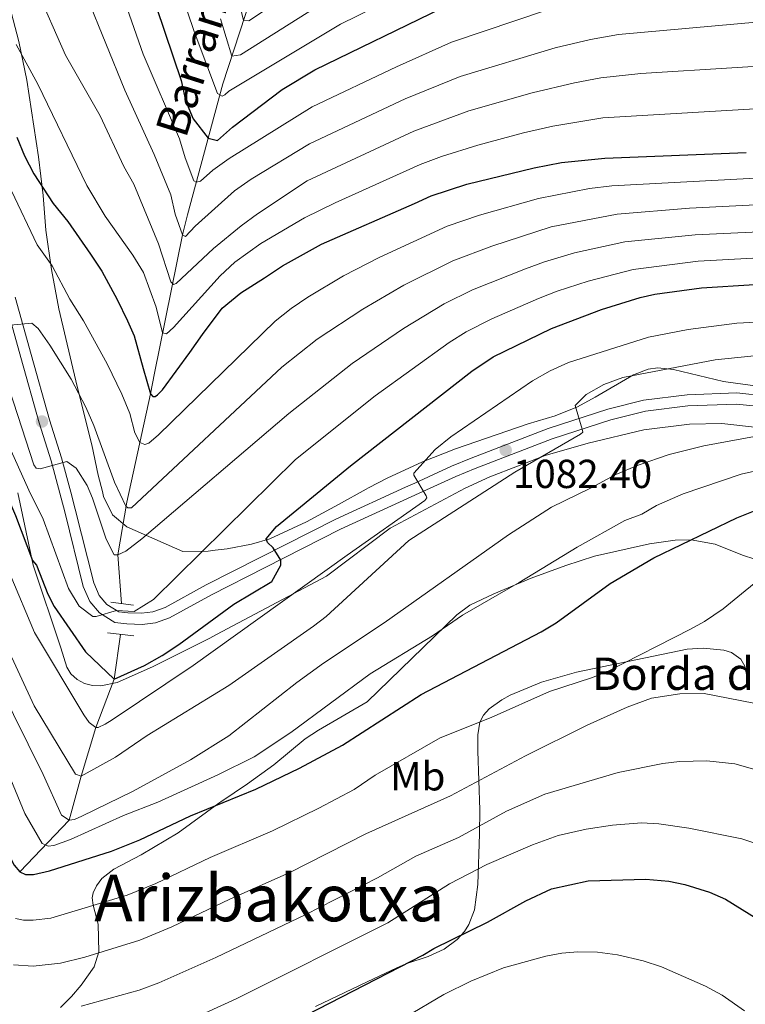
# Model space of a CAD drawing. Units: metres. Extents: x 668567 to 675496, y 4739749 to 4744546.
# Drawn here: x 669223 to 669403, y 4743314 to 4743557 of the extents above; entities that cross this region are included whole.
import ezdxf
from ezdxf.enums import TextEntityAlignment as Align

# ---------------------------------------------------------------- set-up
doc = ezdxf.new("R2010")
doc.units = ezdxf.units.M
doc.header["$MEASUREMENT"] = 0
doc.linetypes.add('DGN Style 2', pattern=[86.41979999999998, 51.85187999999999, -34.56792])
doc.linetypes.add('DGN Style 3', pattern=[120.98772, 86.4198, -34.56792])
for name, color, linetype, lineweight in [('Nivel 11', 7, 'Continuous', 0), ('Nivel 21', 7, 'Continuous', 0), ('Nivel 35', 7, 'Continuous', 0), ('Nivel 37', 7, 'Continuous', 0), ('Nivel 4', 7, 'Continuous', 0), ('Nivel 41', 7, 'Continuous', 0), ('Nivel 43', 7, 'Continuous', 0), ('Nivel 44', 7, 'Continuous', 0), ('Nivel 45', 7, 'Continuous', 0), ('Nivel 5', 7, 'Continuous', 0), ('Nivel 57', 7, 'Continuous', 0), ('Nivel 7', 7, 'Continuous', 0)]:
    doc.layers.add(name, color=color, linetype=linetype, lineweight=lineweight)
doc.styles.add('Style-Arial', font='txt')
doc.styles.add('Style-Arial Narrow', font='txt')
doc.styles.add('Style-Times New Roman', font='txt')
doc.styles.add('Style-timesi', font='timesi.shx', dxfattribs={"bigfont": 'timesibig.shx'})

# ---------------------------------------------------------------- blocks, each defined once
blk = doc.blocks.new('5PATER')
at = {"layer": 'Nivel 7', "linetype": 'Continuous', "lineweight": 0}
h = blk.add_hatch(color=51, dxfattribs=at)
edge = h.paths.add_edge_path()
edge.add_ellipse((-0.01131740212440491, 0.04083505272865295), major_axis=(-10.95721237942168, -11.10700355961716), ratio=0.9994222409660317, start_angle=0, end_angle=360)

msp = doc.modelspace()

# ---------------------------------------------------------------- linework, layer by layer
at = {"layer": 'Nivel 11', "color": 142, "linetype": 'DGN Style 3', "lineweight": 13}
for points in [[(669248.2199999988, 4743412.720000001, 1069.38), (669247.3200000003, 4743424.77, 1065), (669249.5700000003, 4743437.83, 1060), (669255.4299999997, 4743464.560000001, 1049.63), (669256.4100000001, 4743469.710000001, 1049.1), (669263.3299999982, 4743503.960000001, 1034.98), (669264.5300000012, 4743508.91, 1033.71), (669273.3200000003, 4743541.32, 1018.84), (669283.3599999994, 4743572.09, 1001.44), (669285.5899999999, 4743577.060000001, 1000.28), (669292.1900000013, 4743599.970000001, 987), (669293.3900000006, 4743604.93, 985.84), (669298.3599999994, 4743626.18, 967.57), (669299.2699999996, 4743628.939999999, 967.57)], [(669223.0500000007, 4743346.34, 1100), (669235.25, 4743359.07, 1090), (669238.2300000004, 4743369.970000001, 1085), (669241.8599999994, 4743382, 1080), (669246.4499999993, 4743394.01, 1075), (669247.9499999993, 4743405.09, 1070.12)]]:
    msp.add_polyline3d(points, dxfattribs=at)
at = {"layer": 'Nivel 21', "color": 1, "linetype": 'DGN Style 2', "lineweight": 0, "extrusion": (-0.1354577406940736, 0.01863439819071912, 0.9906078738280486), "elevation": -1204.863595730974, "flags": 128}
msp.add_lwpolyline([(-4790363.581241824, 16553.06090105325), (-4790363.581241827, 16547.2832371667)], dxfattribs=at)
at = {"layer": 'Nivel 21', "color": 1, "linetype": 'DGN Style 2', "lineweight": 0, "extrusion": (0.01519265893641148, -0.001802518856862379, 0.9998829601709455), "elevation": 2688.524840271279, "flags": 128}
msp.add_lwpolyline([(669151.2856041528, 4743418.011981592), (669157.7763743736, 4743417.241980342)], dxfattribs=at)
at = {"layer": 'Nivel 21', "color": 7, "linetype": 'DGN Style 3', "lineweight": 0}
msp.add_polyline3d([(669408.9899999984, 4743463.92, 1089.1), (669400.4699999988, 4743464.810000001, 1088.1), (669388.1700000018, 4743464.380000001, 1087.4), (669377.370000001, 4743463.029999999, 1086.51), (669368.5899999999, 4743460.83, 1085.93), (669353.8500000015, 4743456.029999999, 1083.93), (669334.7300000004, 4743448.65, 1081.34), (669329.9100000001, 4743446.68, 1080.66), (669320.7800000012, 4743442.529999999, 1079.84), (669318.4899999984, 4743441.48, 1079.53), (669301.2699999996, 4743433.58, 1077.18), (669282.5300000012, 4743424.119999999, 1074.54), (669269.1999999993, 4743417.310000001, 1073.02), (669259.0100000016, 4743411.710000001, 1071.38), (669256.0100000016, 4743410.66, 1071.14), (669253.2199999988, 4743410.290000001, 1070.93), (669249.8200000003, 4743410.4, 1070.88), (669247.5500000007, 4743410.689999999, 1070.33), (669244.6400000006, 4743412.49, 1069.98), (669242.7399999984, 4743414.720000001, 1069.54), (669241.370000001, 4743417.82, 1069.17), (669236.7899999991, 4743436.060000001, 1066.66), (669235.6700000018, 4743440.290000001, 1066.05), (669233.4200000018, 4743448.779999999, 1064.83), (669230.4100000001, 4743458.18, 1063.1), (669225.9100000001, 4743474.32, 1061.23), (669221.9200000018, 4743488.5, 1058.94)], dxfattribs=at)
at = {"layer": 'Nivel 21', "color": 7, "linetype": 'Continuous', "lineweight": 0}
msp.add_polyline3d([(669219.3399999999, 4743487.859999999, 1058.94), (669223.3500000015, 4743473.6, 1061.23), (669227.8599999994, 4743457.42, 1063.1), (669230.870000001, 4743448.040000001, 1064.83), (669234.2300000004, 4743435.380000001, 1066.66), (669238.7600000016, 4743416.93, 1069.17), (669240.379999999, 4743413.24, 1069.54), (669242.8299999982, 4743410.380000001, 1069.98), (669246.6099999994, 4743408.040000001, 1070.33), (669249.5899999999, 4743407.65, 1070.88), (669253.3500000015, 4743407.529999999, 1070.93), (669256.6499999985, 4743407.970000001, 1071.14), (669260.1400000006, 4743409.18, 1071.38), (669270.4899999984, 4743414.880000001, 1073.02), (669283.7800000012, 4743421.67, 1074.54), (669302.4600000009, 4743431.1, 1077.18), (669321.9299999997, 4743440.029999999, 1079.84), (669331, 4743444.15, 1080.66), (669335.75, 4743446.09, 1081.34), (669354.7699999996, 4743453.43, 1083.93), (669369.3500000015, 4743458.189999999, 1085.93), (669377.879999999, 4743460.32, 1086.51), (669388.3900000006, 4743461.640000001, 1087.4), (669400.370000001, 4743462.050000001, 1088.1), (669408.620000001, 4743461.189999999, 1089.1)], dxfattribs=at)
at = {"layer": 'Nivel 35', "color": 92, "linetype": 'DGN Style 3', "lineweight": 0}
for points in [[(669228.879999999, 4743513.67, 1066.1), (669228.3099999987, 4743518.49, 1065.26), (669227.7100000009, 4743523.27, 1064), (669224.7699999996, 4743542.24, 1057.64), (669223.8399999999, 4743547.01, 1056.39), (669222.8000000007, 4743551.790000001, 1055.56), (669219.3900000006, 4743565.08, 1055.03)], [(669409.5100000016, 4743465.949999999, 1095.49), (669400.1499999985, 4743467.23, 1095), (669397.1600000001, 4743467.640000001, 1094.84), (669384.8500000015, 4743470.6, 1092.93), (669380.9400000013, 4743471.040000001, 1092), (669378.5799999982, 4743470.710000001, 1091.47), (669374.8999999985, 4743469.32, 1090.73), (669365.4299999997, 4743463.77, 1089.51), (669361.0899999999, 4743461.390000001, 1089.3), (669355.5300000012, 4743459.130000001, 1089.3), (669348.8900000006, 4743457.17, 1089.3), (669330.9200000018, 4743450.99, 1088.85), (669322.75, 4743447.779999999, 1087.45), (669313.9899999984, 4743443.77, 1087.16), (669309.3599999994, 4743441.35, 1086.62), (669308.75, 4743441.029999999, 1086.55), (669301.9699999988, 4743437.24, 1084.63), (669293.9800000004, 4743432.92, 1083.89), (669284.9299999997, 4743428.75, 1082.64), (669280.370000001, 4743427.390000001, 1081.91), (669274.3900000006, 4743426.25, 1081.46), (669271.4499999993, 4743425.9, 1081.32), (669269.6400000006, 4743425.68, 1081.23), (669263.3999999985, 4743425.6, 1080.55), (669249.5500000007, 4743431.67, 1076.54), (669245.9899999984, 4743434.630000001, 1075.76), (669243.8099999987, 4743439.16, 1075.66), (669243.5, 4743440.41, 1075.7), (669242.4699999988, 4743444.49, 1075.82), (669240.9299999997, 4743451.98, 1075.59), (669237.2300000004, 4743466.41, 1073.42), (669232.7399999984, 4743485.66, 1069.96), (669230.9100000001, 4743495.34, 1068.28), (669229.4800000004, 4743505.09, 1066.81), (669228.879999999, 4743513.67, 1066.1)], [(669222.5799999982, 4743440.109999999, 1082.11), (669226.3500000015, 4743422.199999999, 1084.77), (669233.1900000013, 4743401.720000001, 1093.45), (669234.6799999997, 4743396.99, 1094.7), (669235.6799999997, 4743395.310000001, 1094.77), (669237.25, 4743393.92, 1094.79), (669239.1099999994, 4743392.939999999, 1094.81), (669241.0899999999, 4743392.449999999, 1094.83), (669243.129999999, 4743392.380000001, 1094.86), (669247.1700000018, 4743393.210000001, 1094.9), (669255.9200000018, 4743397.01, 1094.92), (669270.0700000003, 4743404.15, 1094.77), (669271.75, 4743405.040000001, 1094.82), (669298.9699999988, 4743419.470000001, 1095.69), (669314.6999999993, 4743431.380000001, 1097.25), (669333.2600000016, 4743441.279999999, 1097.55), (669334.1999999993, 4743441.699999999, 1097.57), (669339.379999999, 4743444.060000001, 1097.66), (669353.0500000007, 4743449.359999999, 1098.74), (669363.6799999997, 4743452.43, 1099.63), (669377.4800000004, 4743455.720000001, 1101), (669388.8099999987, 4743457.1, 1101.39), (669396.7899999991, 4743457.279999999, 1102.02), (669404.879999999, 4743456.35, 1102.84)], [(669410.9400000013, 4743421.77, 1109.87), (669401.9200000018, 4743424.689999999, 1109.6), (669395.1600000001, 4743427.390000001, 1108.6), (669389.2300000004, 4743428.470000001, 1107.94), (669385.2300000004, 4743428.41, 1107.52), (669378.879999999, 4743427.49, 1106.92), (669365.25, 4743424.43, 1105.82), (669358.1999999993, 4743422.16, 1105.33), (669349.5799999982, 4743418.98, 1104.96), (669340.3500000015, 4743415.15, 1105.01), (669334.3999999985, 4743412.279999999, 1105.12), (669331.1700000018, 4743409.939999999, 1105.18), (669308.9899999984, 4743388.42, 1105.4), (669297.0100000016, 4743381.4, 1102.86), (669293.7199999988, 4743379.199999999, 1102.28), (669285.9600000009, 4743372.83, 1101.74), (669279.4499999993, 4743368.130000001, 1101.88), (669272.8299999982, 4743363.67, 1102.64), (669272.3500000015, 4743363.32, 1102.76), (669262.2699999996, 4743355.949999999, 1105.21), (669253.0700000003, 4743350.550000001, 1106.94), (669246.3200000003, 4743347.02, 1108.25), (669243.3999999985, 4743344.640000001, 1108.82), (669242.0100000016, 4743342.9, 1109.15), (669241.1900000013, 4743341.130000001, 1109.51), (669241.0100000016, 4743339.880000001, 1109.81), (669241.2300000004, 4743338.119999999, 1110.44), (669242.4800000004, 4743333.380000001, 1113.01), (669242.6400000006, 4743326.5, 1117.13), (669241.4499999993, 4743322.83, 1119.8), (669238.25, 4743318.25, 1123.22), (669235.8500000015, 4743315.460000001, 1124.68), (669233.129999999, 4743312.720000001, 1125.77)], [(669296.2399999984, 4743312.99, 1137.17), (669310.7399999984, 4743319.960000001, 1137.1), (669316.1700000018, 4743322.51, 1136.81), (669318.620000001, 4743323.550000001, 1136.39), (669324.1499999985, 4743325.41, 1134.94), (669328.0700000003, 4743327.23, 1134.18), (669331.3000000007, 4743329.6, 1133.51), (669333.1000000015, 4743331.57, 1133.11), (669334.2199999988, 4743333.26, 1132.81), (669335.5700000003, 4743336.91, 1132.15), (669336.370000001, 4743343.210000001, 1130.48), (669336.8500000015, 4743355.75, 1126.87), (669336.879999999, 4743361.630000001, 1125.64), (669336.4299999997, 4743376.210000001, 1121.78), (669336.4200000018, 4743380.189999999, 1121.22), (669336.9200000018, 4743383.34, 1121.11), (669337.8099999987, 4743385.119999999, 1121.11), (669339.2100000009, 4743386.619999999, 1121.11), (669342.370000001, 4743388.880000001, 1121.11), (669344.379999999, 4743390.02, 1121.11), (669352.1900000013, 4743393.23, 1121.26), (669360.7800000012, 4743395.699999999, 1121.4), (669388.1700000018, 4743401.4, 1121), (669392.1499999985, 4743401.689999999, 1121.03), (669397.3099999987, 4743401.210000001, 1121.15), (669399.1999999993, 4743400.58, 1121.35), (669401.4899999984, 4743398.960000001, 1121.72), (669402.4699999988, 4743397.220000001, 1122.3), (669403.25, 4743393.51, 1123.62)]]:
    msp.add_polyline3d(points, dxfattribs=at)
at = {"layer": 'Nivel 4', "color": 30, "linetype": 'Continuous', "lineweight": 30, "flags": 128}
for points, elevation in [([(669170.8500000015, 4743568.32), (669177.379999999, 4743550.07), (669182.0100000016, 4743538.99), (669193.3999999985, 4743506.33), (669205.3399999999, 4743474.290000001), (669212.9100000001, 4743455.550000001), (669222.0100000016, 4743434.48), (669226.2300000004, 4743423.4), (669227.2300000004, 4743422.23), (669230.0300000012, 4743415.02), (669231.5700000003, 4743412.01), (669239.2899999991, 4743400.75), (669246.4499999993, 4743394.01), (669253.9400000013, 4743397.369999999), (669258.2899999991, 4743399.82), (669262.4600000009, 4743402.550000001)], 1075), ([(669256.870000001, 4743560.17), (669263, 4743542.1), (669264.0700000003, 4743537.16), (669265.9600000009, 4743532.630000001), (669269.6799999997, 4743527.9), (669271.9499999993, 4743527.300000001), (669275.7100000009, 4743530.59), (669288.0300000012, 4743539.91), (669296.1099999994, 4743544.800000001), (669327.6999999993, 4743560.1)], 1025), ([(669222.3000000007, 4743528.130000001), (669224.2199999988, 4743523.470000001), (669226.5199999996, 4743519.02), (669231.3000000007, 4743511.699999999), (669234.9299999997, 4743507.24), (669240.5599999987, 4743499.15), (669243.379999999, 4743494.949999999), (669247.1400000006, 4743487.98), (669249.7600000016, 4743482.640000001), (669251.3399999999, 4743478.949999999), (669253.5700000003, 4743470.83), (669255.4299999997, 4743464.560000001), (669255.9499999993, 4743463.939999999), (669256.5599999987, 4743463.949999999), (669257.1799999997, 4743464.359999999), (669258.3999999985, 4743465.609999999), (669265.120000001, 4743474.83), (669268.2800000012, 4743479.290000001), (669273.1700000018, 4743485.810000001), (669277.7699999996, 4743489.560000001), (669283.6099999994, 4743493.32), (669288.1099999994, 4743496.24), (669297.75, 4743501.67), (669320.6999999993, 4743511.699999999), (669324.879999999, 4743513.619999999), (669333.6900000013, 4743516.5), (669350.3399999999, 4743520.550000001), (669357.129999999, 4743521.84), (669367.8500000015, 4743522.92), (669402.8299999982, 4743524.279999999)], 1050), ([(669262.4600000009, 4743402.550000001), (669276.0500000007, 4743412.59), (669285.4299999997, 4743418.18), (669287.620000001, 4743422.220000001), (669287.620000001, 4743423.41), (669285.7399999984, 4743426.48), (669284.3900000006, 4743427.810000001), (669284.0700000003, 4743428.73), (669286.620000001, 4743431.74), (669304.9299999997, 4743446.82), (669334.9100000001, 4743470.24), (669340.2300000004, 4743473.790000001), (669354.6400000006, 4743480.77), (669367.0199999996, 4743485.439999999), (669376.5500000007, 4743488.470000001), (669380.1700000018, 4743489.26), (669391.7100000009, 4743490.84), (669404.8599999994, 4743491.630000001)], 1075), ([(669223.0500000007, 4743346.34), (669224.4699999988, 4743345.67), (669226.4299999997, 4743345.67), (669230.3999999985, 4743346.550000001), (669245.75, 4743351.449999999), (669252.7699999996, 4743354.24), (669265.3099999987, 4743360.16), (669281.4400000013, 4743366.82), (669292.3000000007, 4743371.970000001), (669302.8900000006, 4743377.640000001), (669322.370000001, 4743390.210000001), (669352.0599999987, 4743405.67), (669355.7899999991, 4743407.91), (669369.1700000018, 4743417.699999999), (669379.9600000009, 4743424), (669400.5300000012, 4743433.939999999), (669409.120000001, 4743437.369999999)], 1100), ([(669200.0799999982, 4743396.65), (669210.4899999984, 4743373.27), (669217.7199999988, 4743355.640000001), (669221.6900000013, 4743347.970000001), (669223.0500000007, 4743346.34)], 1100), ([(669282.5100000016, 4743305), (669322.7899999991, 4743325.720000001), (669325.5300000012, 4743327.390000001), (669338.8099999987, 4743333.91), (669348.2899999991, 4743339.16), (669354.6600000001, 4743342.15), (669363.6900000013, 4743344.130000001), (669377.9600000009, 4743344.540000001), (669383.6900000013, 4743344), (669387.6000000015, 4743343.16), (669393.75, 4743341.279999999), (669397.6700000018, 4743339.560000001), (669413.4899999984, 4743329.73), (669422.8200000003, 4743322.41), (669425.75, 4743319.210000001), (669429.7600000016, 4743313.630000001), (669432.6400000006, 4743308.689999999)], 1125)]:
    msp.add_lwpolyline(points, dxfattribs=dict(at, elevation=elevation))
at = {"layer": 'Nivel 5', "color": 30, "linetype": 'Continuous', "lineweight": 0, "flags": 128}
for points, elevation in [([(669277.6099999994, 4743560.449999999), (669278.4200000018, 4743556.960000001), (669279.7600000016, 4743556.869999999), (669305.6099999994, 4743574.15)], 1010), ([(669154.2800000012, 4743569.65), (669160.8200000003, 4743556.460000001), (669169.8500000015, 4743533.560000001), (669198.5799999982, 4743455.050000001), (669207.1999999993, 4743434.040000001), (669210.2300000004, 4743424.279999999), (669213.1700000018, 4743418.01), (669219.5500000007, 4743402.710000001), (669226.6400000006, 4743387.380000001), (669236.8900000006, 4743370.529999999), (669238.2300000004, 4743369.970000001), (669246.7600000016, 4743374.689999999), (669254.5899999999, 4743380.02), (669274.8099999987, 4743392.460000001), (669295.7699999996, 4743407.08), (669298.9100000001, 4743409.540000001), (669319.3299999982, 4743428.310000001), (669345.5500000007, 4743445.210000001), (669361.8500000015, 4743454.619999999)], 1085), ([(669175.1499999985, 4743570.630000001), (669182.0199999996, 4743552.220000001), (669185.7199999988, 4743543.35), (669193.0300000012, 4743522.4), (669201.7800000012, 4743500.699999999), (669213.1499999985, 4743467.57), (669225.3399999999, 4743440.73), (669228.8900000006, 4743433.619999999), (669235.1499999985, 4743416.439999999), (669237.7600000016, 4743412.029999999), (669241.1499999985, 4743409.529999999), (669241.9800000004, 4743409.540000001)], 1070), ([(669261.3399999999, 4743568.710000001), (669266.2399999984, 4743554.25)], 1020), ([(669302.3900000006, 4743556.09), (669328.3599999994, 4743568.82)], 1020), ([(669227.0300000012, 4743565.140000001), (669234.370000001, 4743548.41), (669242.9299999997, 4743533.369999999), (669248.8099999987, 4743520.83), (669251.2800000012, 4743516.48), (669257.4200000018, 4743501.75), (669260.4499999993, 4743492.290000001), (669261.0799999982, 4743491.68), (669261.8000000007, 4743491.890000001), (669271.0300000012, 4743500.529999999), (669277.8500000015, 4743506.130000001), (669281.8500000015, 4743509.130000001), (669294.1700000018, 4743517.27), (669320.5700000003, 4743529.58), (669334.2100000009, 4743534.65), (669349.8399999999, 4743539.08), (669360.3099999987, 4743541.560000001), (669366.8200000003, 4743542.779999999), (669376.7600000016, 4743543.890000001), (669424.4100000001, 4743546.85)], 1040), ([(669272.75, 4743557.380000001), (669275.5399999991, 4743548.109999999), (669277.6999999993, 4743548.439999999), (669304, 4743565.130000001)], 1015), ([(669149.4400000013, 4743562.9), (669155.8000000007, 4743550.540000001), (669163.5, 4743531.59), (669182.2600000016, 4743481.140000001), (669192.3900000006, 4743452.380000001), (669199.7899999991, 4743433.810000001), (669207.6900000013, 4743415.050000001), (669211.879999999, 4743406.48), (669217.7100000009, 4743392.779999999), (669228.8299999982, 4743370.449999999), (669233.4299999997, 4743360.369999999), (669235.25, 4743359.07), (669236.629999999, 4743359.300000001), (669238.4499999993, 4743360.119999999), (669251.0899999999, 4743366.290000001), (669265.2699999996, 4743374), (669274.8299999982, 4743379.960000001), (669291.620000001, 4743393.140000001), (669298.2199999988, 4743397.93)], 1090), ([(669165.8299999982, 4743562.390000001), (669171.5199999996, 4743547.01), (669175.9299999997, 4743536.27), (669187.1900000013, 4743504.540000001), (669199.25, 4743471.949999999), (669206.6099999994, 4743453.07), (669214.6099999994, 4743434.26), (669226.6999999993, 4743405.540000001), (669238.9200000018, 4743385.15), (669240.2300000004, 4743383.24), (669241.8599999994, 4743382), (669242.4699999988, 4743382.029999999), (669244.1900000013, 4743382.84), (669245.9200000018, 4743383.939999999), (669265.9800000004, 4743397.41), (669304.1099999994, 4743424.710000001), (669323.2600000016, 4743438.23), (669323.7699999996, 4743438.85), (669323.6600000001, 4743439.369999999), (669320.5300000012, 4743444.49), (669320.5300000012, 4743445.01), (669325.8299999982, 4743450.82), (669329.7100000009, 4743453.98), (669349.9499999993, 4743467.810000001)], 1080), ([(669239.6600000001, 4743562.949999999), (669249.0500000007, 4743539.77), (669256.3500000015, 4743523.84), (669260.4200000018, 4743513.84), (669261.5199999996, 4743509.07), (669263.3200000003, 4743503.9), (669264.0500000007, 4743503.49), (669266.5, 4743506.09), (669276.2100000009, 4743514.82), (669280.3099999987, 4743517.68), (669294.7899999991, 4743526.43), (669318.4100000001, 4743537.560000001), (669332.0399999991, 4743543.130000001), (669355.5700000003, 4743550.17), (669364.2800000012, 4743552.300000001), (669371.2399999984, 4743553.550000001), (669406.1499999985, 4743556.619999999), (669443.3099999987, 4743558.529999999)], 1035), ([(669248.4499999993, 4743563.310000001), (669253.5799999982, 4743548.619999999), (669262.6099999994, 4743527.68), (669263.9499999993, 4743522.960000001), (669266.1000000015, 4743517.300000001), (669266.7199999988, 4743517), (669267.75, 4743517.210000001), (669270.8200000003, 4743519.92), (669274.8900000006, 4743522.810000001), (669295.4100000001, 4743535.59), (669316.2600000016, 4743545.540000001), (669329.870000001, 4743551.609999999), (669353.6799999997, 4743559.58)], 1030), ([(669266.2399999984, 4743554.25), (669272.0199999996, 4743538.890000001), (669273.1499999985, 4743538.290000001), (669273.7699999996, 4743538.6), (669274.7899999991, 4743539.529999999), (669302.3900000006, 4743556.09)], 1020), ([(669222.1799999997, 4743551.07), (669227.5100000016, 4743541.23), (669239.6700000018, 4743516.18), (669244.1600000001, 4743508.52), (669251.0399999991, 4743498.9), (669253.6799999997, 4743494.65), (669256.8099999987, 4743486.07), (669258.4200000018, 4743479.66), (669259.3500000015, 4743479.460000001), (669261.0899999999, 4743481.02), (669272.620000001, 4743493.790000001), (669276.2699999996, 4743497.199999999), (669282.6999999993, 4743501.77), (669293.5500000007, 4743508.109999999), (669301.0700000003, 4743511.890000001), (669322.1000000015, 4743521.33), (669327.4299999997, 4743523.290000001), (669336.379999999, 4743526.16), (669347.6799999997, 4743529.17), (669355, 4743530.85), (669367.3399999999, 4743532.85), (669425.870000001, 4743536.390000001)], 1045), ([(669220.9899999984, 4743514.83), (669227.3999999985, 4743501.49), (669231.0700000003, 4743496.300000001), (669235.4600000009, 4743488), (669238.8000000007, 4743482.67), (669244.6600000001, 4743472.01), (669248.3200000003, 4743464.52), (669250.3200000003, 4743459.699999999), (669251.5, 4743454.970000001), (669252.8000000007, 4743452.57), (669254.0399999991, 4743452.07), (669254.9600000009, 4743452.380000001), (669257.4200000018, 4743454.460000001), (669286.25, 4743482.550000001), (669290.2100000009, 4743485.75), (669294.3500000015, 4743488.550000001), (669303.129999999, 4743493.779999999), (669312.0199999996, 4743498.35), (669328.8500000015, 4743506.09), (669336.8000000007, 4743508.83), (669351.3999999985, 4743512.949999999), (669364.0399999991, 4743515.380000001), (669369.5899999999, 4743516.029999999), (669426.8299999982, 4743519.15)], 1055), ([(669220.6799999997, 4743481.560000001), (669226.0300000012, 4743482.119999999), (669227.5799999982, 4743480.800000001), (669230.4800000004, 4743476.67), (669235.75, 4743468.210000001), (669239.379999999, 4743461.33), (669241.4100000001, 4743456.800000001), (669246.4899999984, 4743442.75), (669249.2699999996, 4743436.800000001), (669249.7899999991, 4743436.390000001), (669250.7100000009, 4743436.4), (669287.9400000013, 4743471.16), (669296.6799999997, 4743478.140000001), (669307.9800000004, 4743485.57), (669318.1099999994, 4743491.5), (669330.2600000016, 4743497.470000001), (669339.9100000001, 4743501.16), (669354.5199999996, 4743505.93), (669370.8900000006, 4743509.09), (669388.7399999984, 4743510.52), (669431.3299999982, 4743512.67)], 1060), ([(669211.4699999988, 4743493.27), (669226.5399999991, 4743447.040000001), (669227.1600000001, 4743446.220000001), (669228.0899999999, 4743446.029999999), (669234.6700000018, 4743447.83), (669237.0500000007, 4743446.199999999), (669239.6999999993, 4743441.890000001), (669241.0199999996, 4743438.82), (669244.4100000001, 4743428.65), (669246.3900000006, 4743424.76), (669247.3200000003, 4743424.77), (669249.2699999996, 4743425.710000001), (669253.2399999984, 4743428.75), (669289.629999999, 4743459.77), (669305.3000000007, 4743472.130000001), (669318.0399999991, 4743480.77), (669328.0599999987, 4743486.869999999), (669335.0799999982, 4743490.310000001), (669348.1999999993, 4743495.529999999), (669352.8900000006, 4743497.290000001), (669360.3500000015, 4743499.49), (669372.7899999991, 4743502.210000001), (669390.1600000001, 4743503.98), (669434.3099999987, 4743505.99)], 1065), ([(669241.9800000004, 4743409.540000001), (669247.0100000016, 4743411.02), (669251.3399999999, 4743410.75), (669256.1499999985, 4743413.67), (669291.3099999987, 4743448.380000001), (669311.0300000012, 4743464.09), (669329.3099999987, 4743477.33), (669333.5500000007, 4743479.98), (669339.9100000001, 4743483.119999999), (669351.4200000018, 4743488.15), (669356.0599999987, 4743490.02), (669363.6799999997, 4743492.470000001), (669374.8099999987, 4743495.359999999), (669390.9400000013, 4743497.41), (669404.4499999993, 4743498.16), (669439.5799999982, 4743499.33), (669496.1499999985, 4743503.529999999), (669501.1400000006, 4743503.390000001), (669514.2800000012, 4743501.68), (669517.629999999, 4743501), (669522.379999999, 4743499.390000001), (669524.8200000003, 4743497.970000001), (669528.8299999982, 4743494.98), (669534.0199999996, 4743490.73)], 1070), ([(669349.9499999993, 4743467.810000001), (669354.2899999991, 4743470.33), (669358.870000001, 4743472.35), (669378.629999999, 4743478.65), (669388.4499999993, 4743480.540000001), (669400.4600000009, 4743482.1), (669426.4299999997, 4743483.42), (669465.0500000007, 4743484.34), (669492.1799999997, 4743483.51), (669508.7800000012, 4743481.9), (669513.629999999, 4743480.5), (669518.2699999996, 4743478.640000001), (669522.5500000007, 4743475.82), (669527.5599999987, 4743470.57), (669530.1099999994, 4743467.040000001)], 1080), ([(669361.8500000015, 4743454.619999999), (669362.3500000015, 4743455.140000001), (669362.25, 4743455.859999999), (669360.4499999993, 4743461.720000001), (669363.2100000009, 4743464.42), (669367.6099999994, 4743466.949999999), (669372.3099999987, 4743468.66), (669395.1600000001, 4743473.029999999), (669410.3599999994, 4743474.609999999), (669425.4699999988, 4743475.449999999), (669462.6900000013, 4743475.85), (669481.0799999982, 4743475.51), (669492.9800000004, 4743474.77), (669501.6400000006, 4743473.300000001), (669506.3000000007, 4743471.529999999), (669509.5, 4743469.65), (669513.5300000012, 4743466.67), (669516.0300000012, 4743464.35), (669522.0599999987, 4743457.5), (669525.0799999982, 4743453.1), (669528.0100000016, 4743448.18), (669530.1799999997, 4743443.640000001)], 1085), ([(669298.2199999988, 4743397.93), (669313.2199999988, 4743407.970000001), (669343.9600000009, 4743429.720000001), (669354.6400000006, 4743436.529999999), (669364.3000000007, 4743441.220000001), (669370.5199999996, 4743444.68), (669376.0599999987, 4743446.970000001), (669383.7899999991, 4743449.58), (669392.3099999987, 4743451.73), (669418.2699999996, 4743456.52)], 1090), ([(669216.5300000012, 4743379.359999999), (669224.2800000012, 4743360.77), (669228.620000001, 4743353.310000001), (669229.3999999985, 4743352.98), (669230.0700000003, 4743352.699999999), (669231.5, 4743352.869999999), (669235.629999999, 4743354.300000001), (669248.7199999988, 4743360.27), (669257.25, 4743363.58), (669272.1000000015, 4743370.290000001), (669281.0300000012, 4743374.82), (669290.1099999994, 4743380.82), (669309.8000000007, 4743395.300000001), (669325.2300000004, 4743404.73), (669332.5899999999, 4743409.800000001), (669346.6000000015, 4743417.939999999), (669360.9899999984, 4743426.66), (669372.7399999984, 4743433.23), (669376.9800000004, 4743434.810000001), (669380.6099999994, 4743436.93), (669387.2199999988, 4743439.84), (669401.5899999999, 4743444.75), (669410.1000000015, 4743446.619999999)], 1095), ([(669222.0300000012, 4743334.82), (669223.9899999984, 4743334.390000001), (669226.370000001, 4743334.34), (669230.7699999996, 4743334.859999999), (669249.6700000018, 4743340.57), (669256.7300000004, 4743343.48), (669270.1700000018, 4743349.859999999), (669285.5599999987, 4743356.470000001), (669297.0899999999, 4743362.040000001), (669305.7899999991, 4743366.699999999), (669310.9899999984, 4743370.24), (669327.1000000015, 4743379.449999999), (669339.7300000004, 4743384.49), (669354.1499999985, 4743390.98), (669364.5100000016, 4743394.290000001), (669368.2899999991, 4743395.790000001), (669389.0100000016, 4743406.33), (669392.5, 4743408.27), (669397.1000000015, 4743411.41), (669409.2899999991, 4743421.369999999)], 1105), ([(669221.5, 4743323.310000001), (669226.370000001, 4743323.02), (669233.129999999, 4743323.720000001), (669239.129999999, 4743325.18), (669252.7699999996, 4743329.41), (669260.7100000009, 4743332.720000001), (669275.0300000012, 4743339.560000001), (669289.6900000013, 4743346.119999999), (669308.6900000013, 4743355.76), (669329.629999999, 4743365.1), (669348.2199999988, 4743375), (669363.4400000013, 4743382.59), (669373.3200000003, 4743387.09), (669379.3500000015, 4743389.27), (669386.4200000018, 4743390.35), (669392.4299999997, 4743390.470000001), (669410.6099999994, 4743386.9)], 1110), ([(669238.2899999991, 4743313.07), (669252.5700000003, 4743317.08), (669257.5100000016, 4743318.83), (669271.5700000003, 4743325.15), (669293.8200000003, 4743335.77), (669311.5799999982, 4743344.82), (669321.0899999999, 4743350.189999999), (669331.6000000015, 4743354.85), (669343.5300000012, 4743361.33), (669352.9499999993, 4743365.51), (669371.1000000015, 4743370.890000001), (669382.1799999997, 4743373.130000001), (669386.3200000003, 4743373.630000001), (669393.1000000015, 4743373.76), (669399.9800000004, 4743373.060000001), (669418.879999999, 4743367.68), (669425.0100000016, 4743364.52), (669430.5, 4743361), (669435.9800000004, 4743356.85), (669440.7199999988, 4743351.640000001), (669446.6499999985, 4743344.300000001), (669457.2199999988, 4743327.43), (669462.0899999999, 4743309.67)], 1115), ([(669261.4299999997, 4743307.960000001), (669276.6400000006, 4743314.880000001), (669314.129999999, 4743333.689999999), (669329.3999999985, 4743343.34), (669338.629999999, 4743348.17), (669349.9100000001, 4743353.01), (669356.2899999991, 4743355.32), (669363.1799999997, 4743356.859999999), (669369.7399999984, 4743357.85), (669376.9100000001, 4743358.460000001), (669381.2199999988, 4743358.24), (669388.620000001, 4743357.109999999), (669401.75, 4743354.5), (669410.6099999994, 4743351.51), (669418.6600000001, 4743347.689999999), (669422.1900000013, 4743345.34), (669425.7699999996, 4743342.439999999), (669428.8299999982, 4743339.1), (669432.6600000001, 4743334.060000001), (669437.9600000009, 4743326.119999999), (669441.5899999999, 4743319.449999999), (669447.2199999988, 4743306.52)], 1120), ([(669402.4299999997, 4743311.949999999), (669396.8900000006, 4743315.77), (669392.7300000004, 4743318), (669381.8399999999, 4743322.779999999), (669377.3399999999, 4743324.34), (669370.9800000004, 4743325.779999999), (669366.0100000016, 4743326.42), (669361.1700000018, 4743326.529999999), (669357.1700000018, 4743326.17), (669353.2100000009, 4743325.48), (669342.7600000016, 4743322.540000001), (669334.6499999985, 4743319.27), (669328, 4743316.01), (669309.0500000007, 4743304.77)], 1130)]:
    msp.add_lwpolyline(points, dxfattribs=dict(at, elevation=elevation))
at = {"layer": 'Nivel 57', "color": 92, "linetype": 'DGN Style 3', "lineweight": 0}
for points in [[(669222.8000000007, 4743551.790000001, 1055.56), (669223.8399999999, 4743547.01, 1056.39), (669224.7699999996, 4743542.24, 1057.64), (669227.7100000009, 4743523.27, 1064), (669228.3099999987, 4743518.49, 1065.26), (669228.879999999, 4743513.67, 1066.1), (669229.4800000004, 4743505.09, 1066.81), (669230.9100000001, 4743495.34, 1068.28), (669232.7399999984, 4743485.66, 1069.96), (669237.2300000004, 4743466.41, 1073.42), (669240.9299999997, 4743451.98, 1075.59), (669242.4699999988, 4743444.49, 1075.82), (669243.5, 4743440.41, 1075.7), (669243.8099999987, 4743439.16, 1075.66), (669245.9899999984, 4743434.630000001, 1075.76), (669249.5500000007, 4743431.67, 1076.54), (669263.3999999985, 4743425.6, 1080.55), (669269.6400000006, 4743425.68, 1081.23), (669271.4499999993, 4743425.9, 1081.32), (669274.3900000006, 4743426.25, 1081.46), (669280.370000001, 4743427.390000001, 1081.91), (669284.9299999997, 4743428.75, 1082.64), (669293.9800000004, 4743432.92, 1083.89), (669301.9699999988, 4743437.24, 1084.63), (669308.75, 4743441.029999999, 1086.55), (669309.3599999994, 4743441.35, 1086.62), (669313.9899999984, 4743443.77, 1087.16), (669322.75, 4743447.779999999, 1087.45), (669330.9200000018, 4743450.99, 1088.85), (669348.8900000006, 4743457.17, 1089.3), (669355.5300000012, 4743459.130000001, 1089.3), (669361.0899999999, 4743461.390000001, 1089.3), (669365.4299999997, 4743463.77, 1089.51), (669374.8999999985, 4743469.32, 1090.73), (669378.5799999982, 4743470.710000001, 1091.47), (669380.9400000013, 4743471.040000001, 1092), (669384.8500000015, 4743470.6, 1092.93), (669397.1600000001, 4743467.640000001, 1094.84), (669400.1499999985, 4743467.23, 1095), (669409.5100000016, 4743465.949999999, 1095.49)], [(669404.879999999, 4743456.35, 1102.84), (669396.7899999991, 4743457.279999999, 1102.02), (669388.8099999987, 4743457.1, 1101.39), (669377.4800000004, 4743455.720000001, 1101), (669363.6799999997, 4743452.43, 1099.63), (669353.0500000007, 4743449.359999999, 1098.74), (669339.379999999, 4743444.060000001, 1097.66), (669334.1999999993, 4743441.699999999, 1097.57), (669333.2600000016, 4743441.279999999, 1097.55), (669314.6999999993, 4743431.380000001, 1097.25), (669298.9699999988, 4743419.470000001, 1095.69), (669271.75, 4743405.040000001, 1094.82), (669270.0700000003, 4743404.15, 1094.77), (669255.9200000018, 4743397.01, 1094.92), (669247.1700000018, 4743393.210000001, 1094.9), (669243.129999999, 4743392.380000001, 1094.86), (669241.0899999999, 4743392.449999999, 1094.83), (669239.1099999994, 4743392.939999999, 1094.81), (669237.25, 4743393.92, 1094.79), (669235.6799999997, 4743395.310000001, 1094.77), (669234.6799999997, 4743396.99, 1094.7), (669233.1900000013, 4743401.720000001, 1093.45), (669226.3500000015, 4743422.199999999, 1084.77), (669222.5799999982, 4743440.109999999, 1082.11)], [(669233.129999999, 4743312.720000001, 1125.77), (669235.8500000015, 4743315.460000001, 1124.68), (669238.25, 4743318.25, 1123.22), (669241.4499999993, 4743322.83, 1119.8), (669242.6400000006, 4743326.5, 1117.13), (669242.4800000004, 4743333.380000001, 1113.01), (669241.2300000004, 4743338.119999999, 1110.44), (669241.0100000016, 4743339.880000001, 1109.81), (669241.1900000013, 4743341.130000001, 1109.51), (669242.0100000016, 4743342.9, 1109.15), (669243.3999999985, 4743344.640000001, 1108.82), (669246.3200000003, 4743347.02, 1108.25), (669253.0700000003, 4743350.550000001, 1106.94), (669262.2699999996, 4743355.949999999, 1105.21), (669272.3500000015, 4743363.32, 1102.76), (669272.8299999982, 4743363.67, 1102.64), (669279.4499999993, 4743368.130000001, 1101.88), (669285.9600000009, 4743372.83, 1101.74), (669293.7199999988, 4743379.199999999, 1102.28), (669297.0100000016, 4743381.4, 1102.86), (669308.9899999984, 4743388.42, 1105.4), (669331.1700000018, 4743409.939999999, 1105.18), (669334.3999999985, 4743412.279999999, 1105.12), (669340.3500000015, 4743415.15, 1105.01), (669349.5799999982, 4743418.98, 1104.96), (669358.1999999993, 4743422.16, 1105.33), (669365.25, 4743424.43, 1105.82), (669378.879999999, 4743427.49, 1106.92), (669385.2300000004, 4743428.41, 1107.52), (669389.2300000004, 4743428.470000001, 1107.94), (669395.1600000001, 4743427.390000001, 1108.6), (669401.9200000018, 4743424.689999999, 1109.6), (669410.9400000013, 4743421.77, 1109.87)], [(669403.25, 4743393.51, 1123.62), (669402.4699999988, 4743397.220000001, 1122.3), (669401.4899999984, 4743398.960000001, 1121.72), (669399.1999999993, 4743400.58, 1121.35), (669397.3099999987, 4743401.210000001, 1121.15), (669392.1499999985, 4743401.689999999, 1121.03), (669388.1700000018, 4743401.4, 1121), (669360.7800000012, 4743395.699999999, 1121.4), (669352.1900000013, 4743393.23, 1121.26), (669344.379999999, 4743390.02, 1121.11), (669342.370000001, 4743388.880000001, 1121.11), (669339.2100000009, 4743386.619999999, 1121.11), (669337.8099999987, 4743385.119999999, 1121.11), (669336.9200000018, 4743383.34, 1121.11), (669336.4200000018, 4743380.189999999, 1121.22), (669336.4299999997, 4743376.210000001, 1121.78), (669336.879999999, 4743361.630000001, 1125.64), (669336.8500000015, 4743355.75, 1126.87), (669336.370000001, 4743343.210000001, 1130.48), (669335.5700000003, 4743336.91, 1132.15), (669334.2199999988, 4743333.26, 1132.81), (669333.1000000015, 4743331.57, 1133.11), (669331.3000000007, 4743329.6, 1133.51), (669328.0700000003, 4743327.23, 1134.18), (669324.1499999985, 4743325.41, 1134.94), (669318.620000001, 4743323.550000001, 1136.39), (669316.1700000018, 4743322.51, 1136.81), (669310.7399999984, 4743319.960000001, 1137.1), (669296.2399999984, 4743312.99, 1137.17)]]:
    msp.add_polyline3d(points, dxfattribs=at)

# ---------------------------------------------------------------- block references
at = {"layer": 'Nivel 7', "color": 51, "linetype": 'Continuous', "lineweight": 0, "xscale": 0.1000009313241567, "yscale": 0.1000009313241567, "zscale": 0.1000009313241567}
for p in [(669228.5599999987, 4743457.75, 1063.1), (669343.3000000007, 4743450.65, 1082.4)]:
    msp.add_blockref('5PATER', p, dxfattribs=at)

# ---------------------------------------------------------------- texts
at = {"layer": 'Nivel 37', "color": 92, "linetype": 'Continuous', "lineweight": 0, "style": 'Style-Arial Narrow'}
msp.add_text('Mb', height=6.99996, dxfattribs=at).set_placement((669321.5548305847, 4743369.96998, 1107), align=Align.MIDDLE_CENTER)
at = {"layer": 'Nivel 41', "color": 7, "linetype": 'Continuous', "lineweight": 0, "style": 'Style-Arial'}
msp.add_text('1082.40', height=6.99996, dxfattribs=at).set_placement((669345.0899999999, 4743441.290000001, 1082.4))
at = {"layer": 'Nivel 43', "color": 142, "linetype": 'Continuous', "lineweight": 0, "style": 'Style-timesi'}
msp.add_text('Barranco del Abetar', height=7.99986, rotation=72.40410833067749, dxfattribs=at).set_placement((669264.1400000006, 4743527.59, 1028.94))
at = {"layer": 'Nivel 44', "color": 7, "linetype": 'Continuous', "lineweight": 0, "style": 'Style-Arial'}
msp.add_text('Borda de Cherrail', height=7.999980000000001, dxfattribs=at).set_placement((669364.620000001, 4743391.34, 1106.34))
at = {"layer": 'Nivel 45', "color": 7, "linetype": 'Continuous', "lineweight": 0, "style": 'Style-Times New Roman'}
msp.add_text('Arizbakotxa', height=11.49996, dxfattribs=at).set_placement((669284.8082723059, 4743339.839979999, 1111.68), align=Align.MIDDLE_CENTER)

doc.saveas('drawing.dxf')
